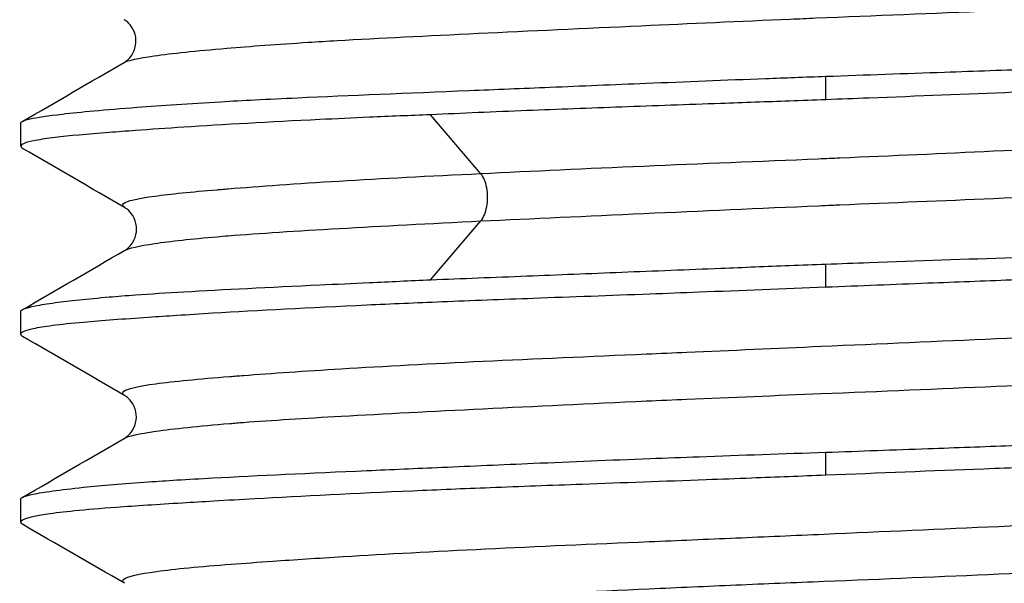
# Model space of a CAD drawing. Units: millimetres. Extents: x 146 to 564, y 107 to 734.
# Drawn here: x 475 to 478, y 359 to 361 of the extents above; entities that cross this region are included whole.
import ezdxf

# ---------------------------------------------------------------- set-up
doc = ezdxf.new("R2010")
doc.units = ezdxf.units.MM

msp = doc.modelspace()

# ---------------------------------------------------------------- linework, layer by layer
at = {"lineweight": 25, "extrusion": (-2.22045e-16, 1, -2.22045e-16)}
for p, q in [((477.7878, 360.8115), (477.7878, 360.8989)), ((476.5016, 360.5356), (476.3157, 360.7543)), ((474.7878, 360.638), (474.7878, 360.7239)), ((476.3157, 360.1418), (476.5016, 360.3606)), ((477.7878, 360.1126), (477.7878, 360.199)), ((474.7878, 359.9375), (474.7878, 360.0225)), ((477.7878, 359.4121), (477.7878, 359.4979)), ((474.7878, 359.237), (474.7878, 359.323))]:
    msp.add_line(p, q, dxfattribs=at)
at = {"lineweight": 25}
for points, knots in [([(475.1732, 360.9503), (475.1875, 360.9585), (475.2251, 360.9666), (475.2848, 360.975), (475.3498, 360.9842), (475.441, 360.9937), (475.5558, 361.0035), (475.6436, 361.0109), (475.7451, 361.0184), (475.8588, 361.0256), (475.8937, 361.0278), (475.9298, 361.0299), (475.9669, 361.0321), (476.1248, 361.0412), (476.3021, 361.0499), (476.4929, 361.059), (476.6837, 361.0681), (476.8881, 361.0776), (477.0997, 361.0873), (477.281, 361.0956), (477.4678, 361.1041), (477.6555, 361.1121), (477.6869, 361.1134), (477.7183, 361.1148), (477.7497, 361.1161), (477.9691, 361.1253), (478.1889, 361.134), (478.4022, 361.143), (478.6154, 361.1521), (478.8222, 361.1615), (479.0161, 361.1712), (479.2, 361.1803), (479.3724, 361.1898), (479.5281, 361.1986), (479.5365, 361.1991), (479.5449, 361.1996), (479.5532, 361.2001), (479.7154, 361.2093), (479.8587, 361.2181), (479.9789, 361.2271), (480.0991, 361.2361), (480.1963, 361.2454), (480.2674, 361.255), (480.3386, 361.2647), (480.3837, 361.2746), (480.4009, 361.284), (480.4016, 361.2844), (480.4023, 361.2848), (480.4029, 361.2851), (480.4111, 361.2903), (480.4108, 361.2953), (480.4021, 361.3002)], [0.2173394, 0.2173394, 0.2173394, 0.2173394, 0.2268041, 0.2268041, 0.2268041, 0.2371134, 0.2371134, 0.2371134, 0.2449997, 0.2449997, 0.2449997, 0.2474227, 0.2474227, 0.2474227, 0.257732, 0.257732, 0.257732, 0.2680412, 0.2680412, 0.2680412, 0.2768749, 0.2768749, 0.2768749, 0.2783505, 0.2783505, 0.2783505, 0.2886598, 0.2886598, 0.2886598, 0.2989691, 0.2989691, 0.2989691, 0.30875, 0.30875, 0.30875, 0.3092784, 0.3092784, 0.3092784, 0.3195876, 0.3195876, 0.3195876, 0.3298969, 0.3298969, 0.3298969, 0.3402062, 0.3402062, 0.3402062, 0.340625, 0.340625, 0.340625, 0.3463302, 0.3463302, 0.3463302, 0.3463302]), ([(475.1734, 360.9504), (475.1761, 360.9519), (475.1805, 360.9545), (475.191, 360.9643), (475.1962, 360.9699), (475.2076, 360.9872), (475.2135, 361.0006), (475.2183, 361.0279), (475.2175, 361.0416), (475.2099, 361.0692), (475.2022, 361.0822), (475.1891, 361.0983), (475.1836, 361.1028), (475.177, 361.1077), (475.175, 361.1089), (475.1735, 361.1098)], [0, 0, 0, 0, 0.0754783, 0.0754783, 0.1256786, 0.1256786, 0.1912936, 0.1912936, 0.2541171, 0.2541171, 0.3245127, 0.3245127, 0.3857172, 0.3857172, 0.4268821, 0.4268821, 0.4268821, 0.4268821]), ([(477.7878, 360.8989), (477.9359, 360.9042), (478.0837, 360.9093), (478.3439, 360.9184), (478.4566, 360.9224), (478.6704, 360.9303), (478.7717, 360.9342), (479.009, 360.9438), (479.1429, 360.9496), (479.4183, 360.9621), (479.5577, 360.9689), (479.7366, 360.9777), (479.7836, 360.9801), (479.9392, 360.9878), (480.0413, 360.993), (480.2132, 361.0026), (480.2852, 361.0069), (480.4075, 361.0153), (480.4593, 361.0193), (480.563, 361.0284), (480.6119, 361.0337), (480.6953, 361.0447), (480.7284, 361.0505), (480.7642, 361.0595), (480.7739, 361.0628), (480.7852, 361.0686), (480.7878, 361.0712), (480.7878, 361.0759), (480.786, 361.078), (480.7824, 361.0801)], [-0.9435098, -0.9435098, -0.9435098, -0.9435098, -0.8990668, -0.8990668, -0.8645501, -0.8645501, -0.8325991, -0.8325991, -0.7881598, -0.7881598, -0.7374674, -0.7374674, -0.7187646, -0.7187646, -0.6737171, -0.6737171, -0.6359707, -0.6359707, -0.6030925, -0.6030925, -0.5624921, -0.5624921, -0.5188757, -0.5188757, -0.4935514, -0.4935514, -0.4718215, -0.4718215, -0.4537615, -0.4537615, -0.4537615, -0.4537615]), ([(480.7878, 360.9865), (480.7878, 360.9835), (480.7845, 360.9805), (480.7669, 360.9729), (480.747, 360.9683), (480.6875, 360.9586), (480.647, 360.9536), (480.5586, 360.9444), (480.5149, 360.9403), (480.4114, 360.9315), (480.3503, 360.9267), (480.1939, 360.9155), (480.0941, 360.9091), (479.9431, 360.9007), (479.9002, 360.8985), (479.7452, 360.8908), (479.6265, 360.8855), (479.3657, 360.8746), (479.2229, 360.8688), (478.9821, 360.8591), (478.8881, 360.8553), (478.6926, 360.8474), (478.591, 360.8433), (478.311, 360.8319), (478.1303, 360.8245), (477.8949, 360.8155), (477.8414, 360.8135), (477.7878, 360.8115)], [-0.4718405, -0.4718405, -0.4718405, -0.4718405, -0.4473806, -0.4473806, -0.40701, -0.40701, -0.364081, -0.364081, -0.3314608, -0.3314608, -0.2951075, -0.2951075, -0.2468708, -0.2468708, -0.2285528, -0.2285528, -0.1826405, -0.1826405, -0.1331669, -0.1331669, -0.1026422, -0.1026422, -0.0708668, -0.0708668, -0.01617, -0.01617, -0.0000924, -0.0000924, -0.0000924, -0.0000924]), ([(474.7878, 360.7239), (474.7878, 360.7295), (474.7994, 360.7347), (474.8483, 360.7459), (474.8888, 360.7519), (474.9771, 360.762), (475.0163, 360.766), (475.1083, 360.7745), (475.162, 360.779), (475.3126, 360.7905), (475.4169, 360.7975), (475.5741, 360.8066), (475.6165, 360.8089), (475.7117, 360.8137), (475.765, 360.8163), (476.0138, 360.8278), (476.2284, 360.8365), (476.5565, 360.85), (476.657, 360.8541), (476.8767, 360.8631), (476.9964, 360.868), (477.2644, 360.8789), (477.4133, 360.8849), (477.5992, 360.892), (477.6353, 360.8933), (477.7102, 360.8961), (477.749, 360.8975), (477.7878, 360.8989)], [-0.4719141, -0.4719141, -0.4719141, -0.4719141, -0.4263281, -0.4263281, -0.3747859, -0.3747859, -0.3428576, -0.3428576, -0.3084353, -0.3084353, -0.255553, -0.255553, -0.2369106, -0.2369106, -0.2150093, -0.2150093, -0.1379367, -0.1379367, -0.1051497, -0.1051497, -0.067713, -0.067713, -0.0225882, -0.0225882, -0.0117399, -0.0117399, -0.0000826, -0.0000826, -0.0000826, -0.0000826]), ([(477.7878, 360.8115), (477.7427, 360.8098), (477.6976, 360.8082), (477.5668, 360.8035), (477.4812, 360.8005), (477.2718, 360.7931), (477.1487, 360.7888), (476.9073, 360.7799), (476.7893, 360.7754), (476.5509, 360.7659), (476.4311, 360.7608), (476.3156, 360.7556)], [-0.1541532, -0.1541532, -0.1541532, -0.1541532, -0.1406077, -0.1406077, -0.1148413, -0.1148413, -0.0772084, -0.0772084, -0.039932, -0.039932, -0.0001287, -0.0001287, -0.0001287, -0.0001287]), ([(476.3156, 360.7556), (476.2375, 360.7525), (476.1614, 360.7493), (476.0241, 360.7432), (475.9622, 360.7404), (475.7127, 360.7284), (475.5426, 360.7187), (475.3309, 360.7049), (475.2708, 360.7007), (475.181, 360.6942), (475.1482, 360.6917), (475.0356, 360.6829), (474.9683, 360.6769), (474.887, 360.6671), (474.8626, 360.6635), (474.8239, 360.6562), (474.8096, 360.6525), (474.7857, 360.6426), (474.7839, 360.6363), (474.7949, 360.6299)], [-0.7895132, -0.7895132, -0.7895132, -0.7895132, -0.762609, -0.762609, -0.7394576, -0.7394576, -0.6663165, -0.6663165, -0.6341333, -0.6341333, -0.6138966, -0.6138966, -0.5599814, -0.5599814, -0.5295671, -0.5295671, -0.4992433, -0.4992433, -0.4511327, -0.4511327, -0.4511327, -0.4511327]), ([(476.5018, 360.5364), (476.6931, 360.5461), (476.8978, 360.5554), (477.1097, 360.5645), (477.3216, 360.5736), (477.5407, 360.5823), (477.7601, 360.5916), (477.7869, 360.5927), (477.8136, 360.5938), (477.8403, 360.595), (478.033, 360.6032), (478.2252, 360.6119), (478.4122, 360.6205), (478.6252, 360.6302), (478.8316, 360.6396), (479.0251, 360.6487), (479.2186, 360.6578), (479.3991, 360.6665), (479.5608, 360.6756), (479.5954, 360.6775), (479.6291, 360.6795), (479.6619, 360.6815), (479.7826, 360.6889), (479.8908, 360.6966), (479.9847, 360.7042), (480.1041, 360.7139), (480.2004, 360.7235), (480.2706, 360.7326), (480.3409, 360.7418), (480.3852, 360.7505), (480.4016, 360.7596), (480.4019, 360.7597), (480.4021, 360.7599), (480.4023, 360.76)], [0.00000003, 0.00000003, 0.00000003, 0.00000003, 0.01030928, 0.01030928, 0.01030928, 0.02061856, 0.02061856, 0.02061856, 0.02187512, 0.02187512, 0.02187512, 0.03092784, 0.03092784, 0.03092784, 0.04123711, 0.04123711, 0.04123711, 0.05154639, 0.05154639, 0.05154639, 0.05375023, 0.05375023, 0.05375023, 0.06185567, 0.06185567, 0.06185567, 0.07216495, 0.07216495, 0.07216495, 0.08247423, 0.08247423, 0.08247423, 0.08262877, 0.08262877, 0.08262877, 0.08262877]), ([(477.8094, 360.4186), (477.8197, 360.4191), (477.83, 360.4195), (477.8403, 360.42), (478.033, 360.4281), (478.2252, 360.4358), (478.4123, 360.4437), (478.6253, 360.4526), (478.8317, 360.4618), (479.0252, 360.4713), (479.2186, 360.4809), (479.3991, 360.4908), (479.5608, 360.5004), (479.5954, 360.5025), (479.6291, 360.5045), (479.6619, 360.5065), (479.7826, 360.5138), (479.8908, 360.5208), (479.9847, 360.5278), (480.1042, 360.5367), (480.2004, 360.5458), (480.2707, 360.5553), (480.3409, 360.5648), (480.3851, 360.5747), (480.4016, 360.5843), (480.4066, 360.5872), (480.4091, 360.5901), (480.409, 360.593), (480.4089, 360.5955), (480.4066, 360.598), (480.4023, 360.6005)], [0.02139076, 0.02139076, 0.02139076, 0.02139076, 0.02187511, 0.02187511, 0.02187511, 0.03092784, 0.03092784, 0.03092784, 0.04123711, 0.04123711, 0.04123711, 0.05154639, 0.05154639, 0.05154639, 0.05375021, 0.05375021, 0.05375021, 0.06185567, 0.06185567, 0.06185567, 0.07216495, 0.07216495, 0.07216495, 0.08247423, 0.08247423, 0.08247423, 0.08562522, 0.08562522, 0.08562522, 0.08845206, 0.08845206, 0.08845206, 0.08845206]), ([(475.5353, 360.4775), (475.5437, 360.4782), (475.5522, 360.4789), (475.5609, 360.4796), (475.6767, 360.4891), (475.8162, 360.499), (475.9747, 360.5086), (476.1332, 360.5182), (476.3107, 360.5274), (476.5018, 360.5364)], [0.97860924, 0.97860924, 0.97860924, 0.97860924, 0.97938144, 0.97938144, 0.97938144, 0.98969072, 0.98969072, 0.98969072, 0.9999998, 0.9999998, 0.9999998, 0.9999998]), ([(476.5019, 360.3598), (476.512, 360.3712), (476.52, 360.3907), (476.5241, 360.413), (476.5262, 360.4242), (476.5273, 360.4361), (476.5273, 360.4481), (476.5273, 360.4601), (476.5262, 360.472), (476.5241, 360.4832), (476.5199, 360.5055), (476.5119, 360.525), (476.5018, 360.5364)], [0.0000434, 0.0000434, 0.0000434, 0.0000434, 0.3333333, 0.3333333, 0.3333333, 0.5000261, 0.5000261, 0.5000261, 0.6666667, 0.6666667, 0.6666667, 0.9999568, 0.9999568, 0.9999568, 0.9999568]), ([(475.1755, 360.4094), (475.1663, 360.4146), (475.1648, 360.4198), (475.1711, 360.4249), (475.1829, 360.4344), (475.2221, 360.4436), (475.2877, 360.4525), (475.3452, 360.4604), (475.4231, 360.4681), (475.5196, 360.4762), (475.5248, 360.4767), (475.53, 360.4771), (475.5353, 360.4775)], [0.95328538, 0.95328538, 0.95328538, 0.95328538, 0.95876289, 0.95876289, 0.95876289, 0.96907216, 0.96907216, 0.96907216, 0.97812489, 0.97812489, 0.97812489, 0.97860924, 0.97860924, 0.97860924, 0.97860924]), ([(476.5019, 360.3597), (476.6931, 360.3688), (476.8979, 360.378), (477.1098, 360.3876), (477.3216, 360.3972), (477.5407, 360.4071), (477.7601, 360.4165), (477.7765, 360.4172), (477.793, 360.4179), (477.8094, 360.4186)], [0.00000002, 0.00000002, 0.00000002, 0.00000002, 0.01030928, 0.01030928, 0.01030928, 0.02061856, 0.02061856, 0.02061856, 0.02139076, 0.02139076, 0.02139076, 0.02139076]), ([(475.175, 360.25), (475.1775, 360.2514), (475.1822, 360.2538), (475.194, 360.2649), (475.1996, 360.2712), (475.2114, 360.2903), (475.217, 360.3045), (475.2205, 360.3326), (475.2188, 360.3468), (475.2095, 360.3743), (475.2012, 360.3864), (475.1884, 360.4006), (475.1834, 360.4043), (475.1781, 360.4079), (475.1767, 360.4088), (475.1755, 360.4094)], [0, 0, 0, 0, 0.0901881, 0.0901881, 0.1466295, 0.1466295, 0.2165465, 0.2165465, 0.2830857, 0.2830857, 0.3586073, 0.3586073, 0.4244485, 0.4244485, 0.4596306, 0.4596306, 0.4596306, 0.4596306]), ([(477.7878, 360.199), (477.8414, 360.201), (477.895, 360.203), (478.1302, 360.2114), (478.3106, 360.2176), (478.5905, 360.2276), (478.6921, 360.2313), (478.8877, 360.2388), (478.9818, 360.2425), (479.2232, 360.2526), (479.3667, 360.2591), (479.6277, 360.2717), (479.746, 360.2778), (479.9006, 360.286), (479.9435, 360.2883), (480.0941, 360.2964), (480.1937, 360.3019), (480.35, 360.3117), (480.4111, 360.3159), (480.5147, 360.3241), (480.5584, 360.3281), (480.6468, 360.3375), (480.6874, 360.343), (480.7469, 360.354), (480.7669, 360.3593), (480.7845, 360.3678), (480.7878, 360.3709), (480.7878, 360.3763), (480.7859, 360.3785), (480.7821, 360.3807)], [-0.9436804, -0.9436804, -0.9436804, -0.9436804, -0.9275952, -0.9275952, -0.8729729, -0.8729729, -0.8411817, -0.8411817, -0.8106526, -0.8106526, -0.7609429, -0.7609429, -0.7151541, -0.7151541, -0.6968431, -0.6968431, -0.6487371, -0.6487371, -0.6123572, -0.6123572, -0.5797282, -0.5797282, -0.5368185, -0.5368185, -0.4963995, -0.4963995, -0.471923, -0.471923, -0.4533937, -0.4533937, -0.4533937, -0.4533937]), ([(475.1741, 360.2494), (475.1887, 360.2579), (475.2269, 360.2667), (475.2877, 360.2757), (475.3453, 360.2843), (475.4231, 360.293), (475.5196, 360.3012), (475.533, 360.3024), (475.5468, 360.3035), (475.5609, 360.3046), (475.6767, 360.3139), (475.8162, 360.3226), (475.9747, 360.3317), (476.1333, 360.3407), (476.3108, 360.3501), (476.5019, 360.3598)], [0.95950439, 0.95950439, 0.95950439, 0.95950439, 0.96907216, 0.96907216, 0.96907216, 0.97812488, 0.97812488, 0.97812488, 0.97938144, 0.97938144, 0.97938144, 0.98969072, 0.98969072, 0.98969072, 0.99999999, 0.99999999, 0.99999999, 0.99999999]), ([(480.7878, 360.2877), (480.7878, 360.2877), (480.7878, 360.2877), (480.7878, 360.2797), (480.7672, 360.2715), (480.7131, 360.2614), (480.6978, 360.259), (480.6578, 360.2536), (480.6317, 360.2507), (480.5297, 360.2404), (480.4369, 360.2333), (480.2698, 360.2219), (480.2098, 360.218), (480.0784, 360.2099), (480.0069, 360.2057), (479.7877, 360.1933), (479.6296, 360.1851), (479.4049, 360.1749), (479.3493, 360.1725), (479.2184, 360.1671), (479.1424, 360.1641), (478.8768, 360.1539), (478.68, 360.1467), (478.3756, 360.1354), (478.2722, 360.1315), (478.0419, 360.1226), (477.9149, 360.1176), (477.7878, 360.1126)], [-0.4718221, -0.4718221, -0.4718221, -0.4718221, -0.4718212, -0.4718212, -0.4108542, -0.4108542, -0.3912049, -0.3912049, -0.3656109, -0.3656109, -0.3028099, -0.3028099, -0.2715726, -0.2715726, -0.2390514, -0.2390514, -0.1775177, -0.1775177, -0.1578246, -0.1578246, -0.1320963, -0.1320963, -0.0697047, -0.0697047, -0.0381745, -0.0381745, -0.0000155, -0.0000155, -0.0000155, -0.0000155]), ([(476.3157, 360.1406), (476.4312, 360.1452), (476.5509, 360.15), (476.7893, 360.1594), (476.9074, 360.1642), (477.1487, 360.1738), (477.2719, 360.1788), (477.4812, 360.1871), (477.5667, 360.1905), (477.6976, 360.1956), (477.7427, 360.1973), (477.7878, 360.199)], [-0.1541146, -0.1541146, -0.1541146, -0.1541146, -0.11432, -0.11432, -0.0770392, -0.0770392, -0.039408, -0.039408, -0.0136437, -0.0136437, -0.0000924, -0.0000924, -0.0000924, -0.0000924]), ([(474.7878, 360.0225), (474.7878, 360.0257), (474.792, 360.0289), (474.8096, 360.0359), (474.8239, 360.0396), (474.8626, 360.0473), (474.887, 360.0513), (474.9683, 360.0623), (475.0357, 360.0696), (475.1482, 360.0792), (475.181, 360.0817), (475.2709, 360.0882), (475.3309, 360.092), (475.5427, 360.1043), (475.7128, 360.1126), (475.9623, 360.1244), (476.0241, 360.1273), (476.1615, 360.1336), (476.2376, 360.1371), (476.3157, 360.1406)], [-0.3179131, -0.3179131, -0.3179131, -0.3179131, -0.2904375, -0.2904375, -0.2601108, -0.2601108, -0.2296886, -0.2296886, -0.1757622, -0.1757622, -0.1555244, -0.1555244, -0.1233302, -0.1233302, -0.0501956, -0.0501956, -0.0270415, -0.0270415, -0.0001287, -0.0001287, -0.0001287, -0.0001287]), ([(477.7878, 360.1126), (477.6297, 360.1063), (477.4717, 360.1), (477.2539, 360.0916), (477.1926, 360.0892), (476.9841, 360.0814), (476.8392, 360.0762), (476.5813, 360.0666), (476.4674, 360.0623), (476.2609, 360.0539), (476.1676, 360.0499), (475.8647, 360.0361), (475.6718, 360.0258), (475.457, 360.0127), (475.4122, 360.0099), (475.3328, 360.0047), (475.2977, 360.0024), (475.1703, 359.9938), (475.0893, 359.9879), (474.9774, 359.9779), (474.9389, 359.9738), (474.8771, 359.9659), (474.8528, 359.962), (474.8033, 359.9514), (474.7878, 359.9445), (474.7878, 359.9348), (474.7902, 359.9321), (474.7948, 359.9294)], [-0.9435643, -0.9435643, -0.9435643, -0.9435643, -0.8960807, -0.8960807, -0.8773412, -0.8773412, -0.8319381, -0.8319381, -0.7942754, -0.7942754, -0.7614222, -0.7614222, -0.6836139, -0.6836139, -0.6619389, -0.6619389, -0.6433395, -0.6433395, -0.5912311, -0.5912311, -0.556624, -0.556624, -0.5246497, -0.5246497, -0.471773, -0.471773, -0.4512837, -0.4512837, -0.4512837, -0.4512837]), ([(475.1749, 359.7093), (475.1658, 359.7145), (475.1647, 359.7198), (475.1715, 359.725), (475.1843, 359.7347), (475.2245, 359.7441), (475.2909, 359.7532), (475.3573, 359.7622), (475.45, 359.7709), (475.5664, 359.7801), (475.5831, 359.7814), (475.6002, 359.7827), (475.6178, 359.7841), (475.7233, 359.7921), (475.8458, 359.8005), (475.9822, 359.8089), (476.1413, 359.8186), (476.3194, 359.8281), (476.5109, 359.8372), (476.7025, 359.8463), (476.9075, 359.855), (477.1196, 359.8641), (477.1695, 359.8662), (477.2197, 359.8684), (477.2703, 359.8706), (477.4348, 359.8778), (477.6026, 359.8853), (477.7705, 359.8927), (477.9899, 359.9024), (478.2094, 359.912), (478.4223, 359.9212), (478.6352, 359.9303), (478.8415, 359.9391), (479.0346, 359.9481), (479.0977, 359.9511), (479.1594, 359.9541), (479.2195, 359.9572), (479.3433, 359.9635), (479.46, 359.97), (479.5683, 359.9765), (479.7291, 359.9863), (479.8711, 359.9959), (479.9901, 360.0052), (480.109, 360.0144), (480.2049, 360.0232), (480.2745, 360.0322), (480.3036, 360.0359), (480.3282, 360.0398), (480.3479, 360.0437), (480.3739, 360.0489), (480.3915, 360.0541), (480.4008, 360.0595)], [0.6954738, 0.6954738, 0.6954738, 0.6954738, 0.7010309, 0.7010309, 0.7010309, 0.7113402, 0.7113402, 0.7113402, 0.7216495, 0.7216495, 0.7216495, 0.7231251, 0.7231251, 0.7231251, 0.7319588, 0.7319588, 0.7319588, 0.742268, 0.742268, 0.742268, 0.7525773, 0.7525773, 0.7525773, 0.7550003, 0.7550003, 0.7550003, 0.7628866, 0.7628866, 0.7628866, 0.7731959, 0.7731959, 0.7731959, 0.7835052, 0.7835052, 0.7835052, 0.7868753, 0.7868753, 0.7868753, 0.7938144, 0.7938144, 0.7938144, 0.8041237, 0.8041237, 0.8041237, 0.814433, 0.814433, 0.814433, 0.8187502, 0.8187502, 0.8187502, 0.8244409, 0.8244409, 0.8244409, 0.8244409]), ([(475.1736, 359.5496), (475.1884, 359.5581), (475.2279, 359.5669), (475.2909, 359.576), (475.3574, 359.5856), (475.45, 359.5955), (475.5664, 359.605), (475.5831, 359.6064), (475.6002, 359.6077), (475.6178, 359.6091), (475.7232, 359.6171), (475.8458, 359.6246), (475.9822, 359.6323), (476.1414, 359.6412), (476.3195, 359.6504), (476.511, 359.6599), (476.7026, 359.6694), (476.9075, 359.6793), (477.1196, 359.6889), (477.1695, 359.6912), (477.2197, 359.6934), (477.2703, 359.6956), (477.4348, 359.7027), (477.6027, 359.7095), (477.7705, 359.7163), (477.99, 359.7253), (478.2095, 359.7343), (478.4224, 359.7438), (478.6352, 359.7532), (478.8415, 359.7631), (479.0346, 359.7728), (479.0977, 359.7759), (479.1594, 359.779), (479.2195, 359.7821), (479.3433, 359.7883), (479.46, 359.7944), (479.5683, 359.8004), (479.7292, 359.8093), (479.8712, 359.8183), (479.9901, 359.8277), (480.109, 359.8371), (480.2049, 359.8469), (480.2744, 359.8566), (480.3036, 359.8607), (480.3282, 359.8647), (480.3479, 359.8686), (480.3753, 359.874), (480.3934, 359.8793), (480.4022, 359.8845), (480.411, 359.8896), (480.4105, 359.8948), (480.401, 359.9)], [0.7015505, 0.7015505, 0.7015505, 0.7015505, 0.7113402, 0.7113402, 0.7113402, 0.7216495, 0.7216495, 0.7216495, 0.7231251, 0.7231251, 0.7231251, 0.7319588, 0.7319588, 0.7319588, 0.742268, 0.742268, 0.742268, 0.7525773, 0.7525773, 0.7525773, 0.7550002, 0.7550002, 0.7550002, 0.7628866, 0.7628866, 0.7628866, 0.7731959, 0.7731959, 0.7731959, 0.7835052, 0.7835052, 0.7835052, 0.7868752, 0.7868752, 0.7868752, 0.7938144, 0.7938144, 0.7938144, 0.8041237, 0.8041237, 0.8041237, 0.814433, 0.814433, 0.814433, 0.8187501, 0.8187501, 0.8187501, 0.8247423, 0.8247423, 0.8247423, 0.8307017, 0.8307017, 0.8307017, 0.8307017]), ([(475.1743, 359.55), (475.1769, 359.5514), (475.1815, 359.5539), (475.1929, 359.5647), (475.1985, 359.5708), (475.2101, 359.5893), (475.2159, 359.6034), (475.2197, 359.6313), (475.2182, 359.6453), (475.2093, 359.6729), (475.2012, 359.6853), (475.1882, 359.7), (475.1831, 359.7039), (475.1776, 359.7077), (475.1761, 359.7086), (475.1749, 359.7093)], [0, 0, 0, 0, 0.0860888, 0.0860888, 0.1408449, 0.1408449, 0.2096418, 0.2096418, 0.2752199, 0.2752199, 0.3495032, 0.3495032, 0.414115, 0.414115, 0.4481178, 0.4481178, 0.4481178, 0.4481178]), ([(477.7878, 359.4979), (477.9149, 359.5023), (478.0419, 359.5068), (478.2722, 359.5151), (478.3756, 359.519), (478.6801, 359.5308), (478.8768, 359.5391), (479.1424, 359.5507), (479.2184, 359.5541), (479.3493, 359.5599), (479.4049, 359.5624), (479.6296, 359.5724), (479.7877, 359.5793), (480.0069, 359.5902), (480.0784, 359.594), (480.2098, 359.6017), (480.2698, 359.6055), (480.437, 359.6173), (480.5297, 359.6256), (480.6317, 359.6373), (480.6578, 359.6407), (480.6978, 359.6465), (480.7131, 359.649), (480.7672, 359.6588), (480.7878, 359.6657), (480.7878, 359.6749), (480.786, 359.6771), (480.7822, 359.6792)], [-0.9436751, -0.9436751, -0.9436751, -0.9436751, -0.9055184, -0.9055184, -0.8739866, -0.8739866, -0.8115855, -0.8115855, -0.7858517, -0.7858517, -0.7661566, -0.7661566, -0.704624, -0.704624, -0.6721049, -0.6721049, -0.6408658, -0.6408658, -0.5780555, -0.5780555, -0.5524554, -0.5524554, -0.5328039, -0.5328039, -0.4718363, -0.4718363, -0.4534917, -0.4534917, -0.4534917, -0.4534917]), ([(480.7878, 359.5872), (480.7878, 359.5824), (480.7805, 359.5776), (480.7585, 359.5707), (480.7491, 359.5684), (480.7096, 359.5606), (480.6695, 359.5552), (480.5641, 359.5442), (480.4979, 359.5385), (480.369, 359.5287), (480.3132, 359.5248), (480.1881, 359.5164), (480.1181, 359.5119), (479.9242, 359.5003), (479.7931, 359.493), (479.6027, 359.4838), (479.5527, 359.4815), (479.4405, 359.4766), (479.3779, 359.474), (479.1148, 359.4633), (478.9028, 359.4555), (478.5817, 359.4432), (478.4799, 359.4393), (478.1829, 359.4278), (477.9856, 359.4199), (477.7878, 359.4121)], [-0.4718417, -0.4718417, -0.4718417, -0.4718417, -0.4355297, -0.4355297, -0.4169636, -0.4169636, -0.3703081, -0.3703081, -0.3215532, -0.3215532, -0.2897103, -0.2897103, -0.2556226, -0.2556226, -0.2014163, -0.2014163, -0.1826924, -0.1826924, -0.1603862, -0.1603862, -0.0909514, -0.0909514, -0.0594234, -0.0594234, -0.0000386, -0.0000386, -0.0000386, -0.0000386]), ([(474.7878, 359.323), (474.7878, 359.3292), (474.8033, 359.3353), (474.8528, 359.3456), (474.8771, 359.3496), (474.9389, 359.3581), (474.9774, 359.3626), (475.0893, 359.3741), (475.1703, 359.381), (475.2977, 359.3899), (475.3328, 359.3922), (475.4122, 359.3971), (475.457, 359.3996), (475.6718, 359.4112), (475.8648, 359.42), (476.1677, 359.4335), (476.2609, 359.4377), (476.4674, 359.4467), (476.5814, 359.4517), (476.8392, 359.4626), (476.984, 359.4687), (477.1925, 359.4768), (477.2538, 359.4791), (477.4717, 359.487), (477.6296, 359.4924), (477.7878, 359.4979)], [-0.4718327, -0.4718327, -0.4718327, -0.4718327, -0.4189581, -0.4189581, -0.3869813, -0.3869813, -0.3523668, -0.3523668, -0.3002539, -0.3002539, -0.2816538, -0.2816538, -0.2599817, -0.2599817, -0.1821708, -0.1821708, -0.1493141, -0.1493141, -0.1116426, -0.1116426, -0.0662413, -0.0662413, -0.0475023, -0.0475023, -0.0000145, -0.0000145, -0.0000145, -0.0000145]), ([(477.7878, 359.4121), (477.6953, 359.4084), (477.6028, 359.4048), (477.4542, 359.3991), (477.3979, 359.397), (477.1852, 359.3891), (477.0307, 359.3836), (476.7627, 359.3739), (476.6482, 359.3696), (476.438, 359.3614), (476.3418, 359.3574), (476.0342, 359.344), (475.8366, 359.334), (475.6075, 359.3212), (475.5565, 359.3183), (475.467, 359.313), (475.4278, 359.3106), (475.2985, 359.3028), (475.2163, 359.2975), (475.085, 359.2879), (475.0328, 359.2835), (474.9486, 359.2752), (474.9149, 359.2712), (474.8212, 359.2575), (474.7878, 359.2471), (474.7878, 359.2343), (474.79, 359.2317), (474.7944, 359.2292)], [-0.9437248, -0.9437248, -0.9437248, -0.9437248, -0.9159411, -0.9159411, -0.8989319, -0.8989319, -0.8513733, -0.8513733, -0.8145516, -0.8145516, -0.7819515, -0.7819515, -0.7069728, -0.7069728, -0.6844031, -0.6844031, -0.6656222, -0.6656222, -0.6198368, -0.6198368, -0.5822668, -0.5822668, -0.5494425, -0.5494425, -0.4719179, -0.4719179, -0.4519677, -0.4519677, -0.4519677, -0.4519677]), ([(475.1742, 359.0094), (475.1652, 359.0146), (475.1645, 359.0198), (475.172, 359.0252), (475.1856, 359.0349), (475.2268, 359.0445), (475.2942, 359.0537), (475.3615, 359.063), (475.455, 359.0718), (475.572, 359.0808), (475.6198, 359.0844), (475.6714, 359.0882), (475.7267, 359.092), (475.807, 359.0975), (475.895, 359.1032), (475.9896, 359.109), (476.1494, 359.1187), (476.3281, 359.1284), (476.5201, 359.1377), (476.712, 359.147), (476.9174, 359.1559), (477.1297, 359.1648), (477.2359, 359.1693), (477.3438, 359.1738), (477.4526, 359.1785), (477.5615, 359.1832), (477.6712, 359.188), (477.7809, 359.1928), (478.0003, 359.2025), (478.2197, 359.2123), (478.4323, 359.2217), (478.645, 359.231), (478.8509, 359.2399), (479.0436, 359.2489), (479.1577, 359.2541), (479.2672, 359.2595), (479.3707, 359.265), (479.4421, 359.2688), (479.5106, 359.2727), (479.576, 359.2767), (479.7363, 359.2864), (479.8775, 359.2962), (479.9957, 359.3056), (480.1138, 359.315), (480.2088, 359.324), (480.2775, 359.3329), (480.3246, 359.339), (480.3594, 359.3452), (480.3812, 359.3515), (480.39, 359.3541), (480.3966, 359.3567), (480.4012, 359.3593)], [0.4376856, 0.4376856, 0.4376856, 0.4376856, 0.443299, 0.443299, 0.443299, 0.4536082, 0.4536082, 0.4536082, 0.4639175, 0.4639175, 0.4639175, 0.4681252, 0.4681252, 0.4681252, 0.4742268, 0.4742268, 0.4742268, 0.4845361, 0.4845361, 0.4845361, 0.4948454, 0.4948454, 0.4948454, 0.5, 0.5, 0.5, 0.5051546, 0.5051546, 0.5051546, 0.5154639, 0.5154639, 0.5154639, 0.5257732, 0.5257732, 0.5257732, 0.5318749, 0.5318749, 0.5318749, 0.5360825, 0.5360825, 0.5360825, 0.5463918, 0.5463918, 0.5463918, 0.556701, 0.556701, 0.556701, 0.5637498, 0.5637498, 0.5637498, 0.5665949, 0.5665949, 0.5665949, 0.5665949]), ([(475.1733, 358.8498), (475.1882, 358.8585), (475.229, 358.8672), (475.2942, 358.8763), (475.3616, 358.8857), (475.4551, 358.8955), (475.5721, 358.9052), (475.6198, 358.9092), (475.6714, 358.9131), (475.7267, 358.9169), (475.807, 358.9224), (475.895, 358.9278), (475.9896, 358.933), (476.1494, 358.942), (476.3282, 358.9509), (476.5202, 358.9602), (476.7121, 358.9696), (476.9174, 358.9794), (477.1297, 358.9891), (477.2359, 358.9939), (477.3438, 358.9987), (477.4526, 359.0034), (477.5615, 359.0081), (477.6712, 359.0126), (477.7809, 359.0171), (478.0004, 359.026), (478.2198, 359.0349), (478.4324, 359.0442), (478.6451, 359.0535), (478.8509, 359.0632), (479.0436, 359.0729), (479.1577, 359.0787), (479.2672, 359.0844), (479.3707, 359.0899), (479.4421, 359.0937), (479.5106, 359.0975), (479.576, 359.1011), (479.7363, 359.1101), (479.8776, 359.1189), (479.9957, 359.1281), (480.1138, 359.1374), (480.2088, 359.147), (480.2775, 359.1567), (480.3245, 359.1634), (480.3594, 359.17), (480.3812, 359.1764), (480.3913, 359.1794), (480.3985, 359.1823), (480.4031, 359.1852), (480.411, 359.1902), (480.4105, 359.1951), (480.4016, 359.2)], [0.4436275, 0.4436275, 0.4436275, 0.4436275, 0.4536082, 0.4536082, 0.4536082, 0.4639175, 0.4639175, 0.4639175, 0.4681251, 0.4681251, 0.4681251, 0.4742268, 0.4742268, 0.4742268, 0.4845361, 0.4845361, 0.4845361, 0.4948454, 0.4948454, 0.4948454, 0.5, 0.5, 0.5, 0.5051546, 0.5051546, 0.5051546, 0.5154639, 0.5154639, 0.5154639, 0.5257732, 0.5257732, 0.5257732, 0.5318748, 0.5318748, 0.5318748, 0.5360825, 0.5360825, 0.5360825, 0.5463918, 0.5463918, 0.5463918, 0.556701, 0.556701, 0.556701, 0.5637497, 0.5637497, 0.5637497, 0.5670103, 0.5670103, 0.5670103, 0.57271, 0.57271, 0.57271, 0.57271])]:
    msp.add_open_spline(points, degree=3, knots=knots, dxfattribs=at)
for points in [[(474.7934, 360.7304), (474.92, 360.8037), (475.0466, 360.877), (475.1732, 360.9503)], [(475.1744, 360.4101), (475.0479, 360.4834), (474.9214, 360.5566), (474.7949, 360.6299)], [(474.7936, 360.029), (474.9204, 360.1025), (475.0473, 360.1759), (475.1741, 360.2494)], [(475.1744, 359.7096), (475.0479, 359.7828), (474.9214, 359.8561), (474.7948, 359.9294)], [(474.7933, 359.3294), (474.9201, 359.4027), (475.0469, 359.4762), (475.1736, 359.5496)], [(475.1741, 359.0094), (475.0476, 359.0827), (474.921, 359.1559), (474.7944, 359.2292)]]:
    msp.add_open_spline(points, degree=3, dxfattribs=at)

doc.saveas('drawing.dxf')
